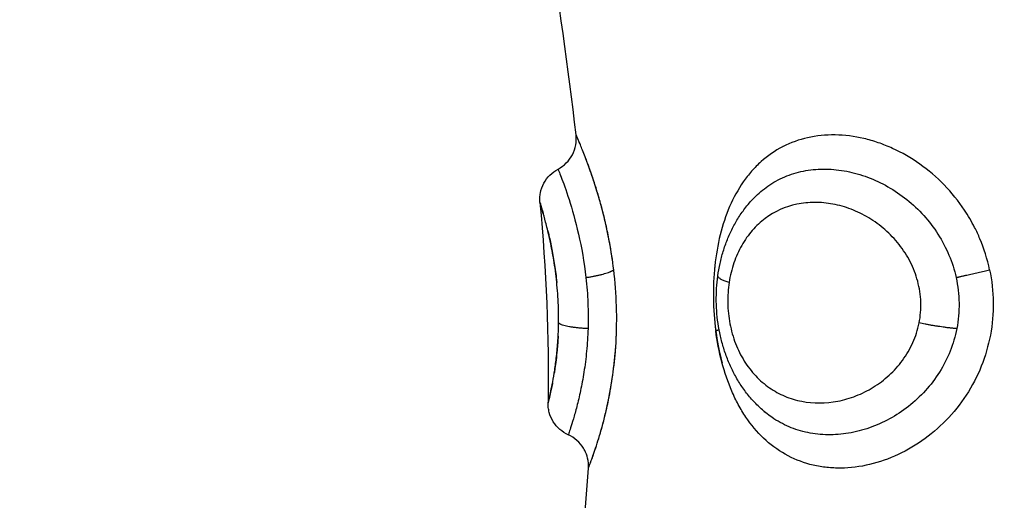
# Model space of a CAD drawing. Units: millimetres. Extents: x 102.02 to 107.42, y 1463.9 to 1471.83.
# Drawn here: x 103.89 to 103.92, y 1465.92 to 1465.93 of the extents above; entities that cross this region are included whole.
import ezdxf

# ---------------------------------------------------------------- set-up
doc = ezdxf.new("R2010")
doc.units = ezdxf.units.MM
doc.header["$PDSIZE"] = -1
doc.layers.add('DIASTASEIS', color=253, linetype='Continuous', lineweight=5)
doc.layers.add('Make2D$Visible$Curves', color=7, linetype='Continuous')
doc.layers.add('Make2D$Visible$Tangents', color=8, linetype='Continuous')
doc.styles.get("Standard").update_dxf_attribs({"font": 'ARIALN.TTF'})
doc.dimstyles.get("Standard").update_dxf_attribs({"dimtxt": 0.18, "dimasz": 0.15, "dimexe": 0.1, "dimexo": 0, "dimgap": 0.09, "dimtad": 0, "dimtih": 1, "dimtoh": 1, "dimzin": 0, "dimdsep": 46, "dimtxsty": 'Standard', "dimblk": 'OBLIQUE', "dimcen": 0.09, "dimadec": 0, "dimazin": 0, "dimtfac": 1, "dimtofl": 0, "dimtmove": 0, "dimatfit": 3, "dimldrblk": 'OBLIQUE', "dimfxl": 1, "dimtolj": 1, "dimtzin": 0, "dimarcsym": 0})

# ---------------------------------------------------------------- blocks, each defined once
blk = doc.blocks.new('_Oblique')
at = {"color": 0, "linetype": 'ByBlock', "lineweight": -2}
blk.add_line((-0.5, -0.5), (0.5, 0.5), dxfattribs=at)
blk = doc.blocks.new('*D80')
at = {"layer": 'Defpoints', "color": 0}
for p in [(102.093992, 1466.056489), (106.493992, 1466.056175), (106.493992, 1464.014037)]:
    blk.add_point(p, dxfattribs=at)
at = {"layer": 'DIASTASEIS', "color": 0, "lineweight": -2}
for p, q in [((102.093992, 1466.056489), (102.093992, 1463.914037)), ((106.493992, 1466.056175), (106.493992, 1463.914037)), ((102.093992, 1464.014037), (104.009565, 1464.014037)), ((106.493992, 1464.014037), (104.578419, 1464.014037))]:
    blk.add_line(p, q, dxfattribs=at)
at = {"layer": 'DIASTASEIS', "color": 0, "linetype": 'ByBlock', "lineweight": -2, "xscale": 0.15, "yscale": 0.15, "zscale": 0.15, "rotation": 180}
blk.add_blockref('_Oblique', (102.093992, 1464.014037), dxfattribs=at)
at = {"layer": 'DIASTASEIS', "color": 0, "linetype": 'ByBlock', "lineweight": -2, "xscale": 0.15, "yscale": 0.15, "zscale": 0.15}
blk.add_blockref('_Oblique', (106.493992, 1464.014037), dxfattribs=at)
at = {"layer": 'DIASTASEIS', "color": 0, "insert": (104.293992, 1464.014037), "char_height": 0.18, "attachment_point": 5}
blk.add_mtext('\\A1;4.40', dxfattribs=at)
blk = doc.blocks.new('ewwq')
at = {"layer": 'Make2D$Visible$Curves', "lineweight": -3}
for points in [[(1672.177488, 711.713613), (1672.177265, 711.715579), (1672.176976, 711.717553), (1672.176663, 711.719533)], [(1672.176433, 711.711642), (1672.17661, 711.709673), (1672.176703, 711.707722), (1672.17667, 711.705789)], [(1672.181542, 711.709873), (1672.181534, 711.709808), (1672.181527, 711.709742), (1672.181521, 711.709676)], [(1672.178655, 711.707634), (1672.17866, 711.707722), (1672.178663, 711.70781), (1672.178666, 711.707899)], [(1672.177382, 711.699839), (1672.177614, 711.701184), (1672.177765, 711.702534), (1672.177847, 711.703887)]]:
    blk.add_open_spline(points, degree=3, dxfattribs=at)
for points, knots in [([(1672.176962, 711.712616), (1672.17714, 711.71271), (1672.177285, 711.712856), (1672.177379, 711.713034), (1672.177427, 711.713124), (1672.17746, 711.713221), (1672.177496, 711.713418), (1672.177499, 711.713516), (1672.177488, 711.713613)], [0.00002, 0.00002, 0.00002, 0.00002, 0.608127, 0.608127, 0.608127, 0.915699, 0.915699, 1.208884, 1.208884, 1.208884, 1.208884]), ([(1672.177603, 711.713342), (1672.177602, 711.713346), (1672.1776, 711.713349), (1672.177575, 711.71341), (1672.177555, 711.713459), (1672.177505, 711.713574), (1672.177488, 711.713613), (1672.177488, 711.713613)], [6.892973, 6.892973, 6.892973, 6.892973, 6.925583, 6.925583, 7.45832, 7.45832, 8.523769, 8.523769, 8.523769, 8.523769]), ([(1672.178546, 711.709974), (1672.178544, 711.709985), (1672.178542, 711.709996), (1672.178516, 711.710178), (1672.178487, 711.710348), (1672.178425, 711.710677), (1672.178392, 711.710838), (1672.178321, 711.71115), (1672.178284, 711.711301), (1672.178206, 711.711595), (1672.178166, 711.711738), (1672.178046, 711.712143), (1672.177965, 711.712387), (1672.177849, 711.712711), (1672.177812, 711.712812), (1672.177759, 711.712951), (1672.177742, 711.712996), (1672.177725, 711.713038)], [2.096337, 2.096337, 2.096337, 2.096337, 2.130949, 2.130949, 2.663686, 2.663686, 3.196423, 3.196423, 3.72916, 3.72916, 4.261897, 4.261897, 5.327371, 5.327371, 5.860108, 5.860108, 6.132444, 6.132444, 6.132444, 6.132444]), ([(1672.176433, 711.711642), (1672.176429, 711.711688), (1672.176428, 711.711733), (1672.176432, 711.711826), (1672.176438, 711.711873), (1672.176466, 711.712018), (1672.176499, 711.712113), (1672.176546, 711.712202), (1672.17664, 711.712379), (1672.176785, 711.712523), (1672.176962, 711.712616)], [0.000054, 0.000054, 0.000054, 0.000054, 0.136296, 0.136296, 0.279172, 0.279172, 0.580251, 0.580251, 0.580251, 1.185363, 1.185363, 1.185363, 1.185363]), ([(1672.18162, 711.709497), (1672.181637, 711.709618), (1672.181658, 711.709739), (1672.18171, 711.709978), (1672.181741, 711.710098), (1672.181777, 711.710214), (1672.181812, 711.710331), (1672.181853, 711.710446), (1672.181943, 711.71067), (1672.181992, 711.71078), (1672.182047, 711.710887), (1672.182102, 711.710995), (1672.182162, 711.711101), (1672.182291, 711.711305), (1672.182362, 711.711404), (1672.182436, 711.711499), (1672.182527, 711.711614), (1672.182624, 711.711723), (1672.182728, 711.711825)], [0, 0, 0, 0, 0.37289, 0.37289, 0.750998, 0.750998, 0.750998, 1.128983, 1.128983, 1.50884, 1.50884, 1.50884, 1.89529, 1.89529, 2.285233, 2.285233, 2.285233, 2.759916, 2.759916, 2.759916, 2.759916]), ([(1672.176433, 711.711642), (1672.176433, 711.711642), (1672.176437, 711.711629), (1672.176454, 711.711576), (1672.176466, 711.711536), (1672.176496, 711.711437), (1672.176512, 711.711382), (1672.176531, 711.711316)], [0, 0, 0, 0, 0.536332, 0.536332, 1.072664, 1.072664, 1.542094, 1.542094, 1.542094, 1.542094]), ([(1672.176664, 711.71081), (1672.176674, 711.710767), (1672.176685, 711.710722), (1672.176724, 711.710551), (1672.176753, 711.710414), (1672.176809, 711.710126), (1672.176835, 711.709973), (1672.176884, 711.709649), (1672.176906, 711.70948), (1672.176923, 711.709308)], [2.482871, 2.482871, 2.482871, 2.482871, 2.68166, 2.68166, 3.217993, 3.217993, 3.754325, 3.754325, 4.290657, 4.290657, 4.290657, 4.290657]), ([(1672.181521, 711.709676), (1672.181493, 711.709362), (1672.181483, 711.709044), (1672.181502, 711.708404), (1672.181531, 711.708083), (1672.181618, 711.707493), (1672.181674, 711.707222), (1672.181745, 711.706958)], [0, 0, 0, 0, 0.955561, 0.955561, 1.911122, 1.911122, 2.761206, 2.761206, 2.761206, 2.761206]), ([(1672.183018, 711.705503), (1672.182929, 711.705576), (1672.182843, 711.705654), (1672.182675, 711.705822), (1672.182592, 711.705913), (1672.182515, 711.706008), (1672.182439, 711.706102), (1672.182366, 711.706201), (1672.182231, 711.706404), (1672.182168, 711.70651), (1672.18211, 711.706619), (1672.182052, 711.706727), (1672.181998, 711.706838), (1672.181902, 711.707064), (1672.181858, 711.707179), (1672.181819, 711.707296), (1672.18178, 711.707413), (1672.181746, 711.707532), (1672.181687, 711.707773), (1672.181662, 711.707895), (1672.181641, 711.708018), (1672.181621, 711.70814), (1672.181605, 711.708264), (1672.181584, 711.708511), (1672.181577, 711.708636), (1672.181576, 711.70876), (1672.181574, 711.708884), (1672.181577, 711.709008), (1672.181592, 711.709254), (1672.181604, 711.709376), (1672.18162, 711.709497)], [0.089902, 0.089902, 0.089902, 0.089902, 0.46386, 0.46386, 0.855934, 0.855934, 0.855934, 1.242735, 1.242735, 1.628649, 1.628649, 1.628649, 2.011142, 2.011142, 2.388439, 2.388439, 2.388439, 2.765035, 2.765035, 3.140631, 3.140631, 3.140631, 3.513543, 3.513543, 3.886935, 3.886935, 3.886935, 4.259434, 4.259434, 4.629678, 4.629678, 4.629678, 4.629678]), ([(1672.176964, 711.707738), (1672.176956, 711.707597), (1672.176946, 711.707461), (1672.176916, 711.707136), (1672.176893, 711.706952), (1672.176862, 711.706745), (1672.176856, 711.706701), (1672.176849, 711.706659)], [1.601668, 1.601668, 1.601668, 1.601668, 2.057889, 2.057889, 2.743852, 2.743852, 2.934607, 2.934607, 2.934607, 2.934607]), ([(1672.178119, 711.704664), (1672.178154, 711.704776), (1672.17819, 711.704897), (1672.178278, 711.705209), (1672.17833, 711.705411), (1672.178428, 711.705846), (1672.178474, 711.706076), (1672.178554, 711.706562), (1672.178588, 711.70682), (1672.178624, 711.707184), (1672.178633, 711.707282), (1672.17864, 711.707382)], [-3.985433, -3.985433, -3.985433, -3.985433, -3.373616, -3.373616, -2.530212, -2.530212, -1.686808, -1.686808, -0.843404, -0.843404, -0.532981, -0.532981, -0.532981, -0.532981]), ([(1672.176799, 711.706375), (1672.176798, 711.706369), (1672.176797, 711.706363), (1672.176771, 711.706232), (1672.176749, 711.706127), (1672.176723, 711.706009), (1672.176716, 711.705977), (1672.176709, 711.70595)], [3.3977386, 3.3977386, 3.3977386, 3.3977386, 3.4298147, 3.4298147, 4.1157777, 4.1157777, 4.3967913, 4.3967913, 4.3967913, 4.3967913]), ([(1672.17726, 711.70486), (1672.177079, 711.704941), (1672.176927, 711.705074), (1672.176822, 711.705242), (1672.176769, 711.705327), (1672.176729, 711.705418), (1672.176692, 711.70556), (1672.176683, 711.705607), (1672.176672, 711.705699), (1672.176669, 711.705744), (1672.17667, 711.705789)], [0.019809, 0.019809, 0.019809, 0.019809, 0.618801, 0.618801, 0.618801, 0.91791, 0.91791, 1.059948, 1.059948, 1.195429, 1.195429, 1.195429, 1.195429]), ([(1672.176707, 711.705942), (1672.176699, 711.705906), (1672.176692, 711.705876), (1672.176676, 711.70581), (1672.17667, 711.705789), (1672.17667, 711.705789)], [4.422017, 4.422017, 4.422017, 4.422017, 4.801741, 4.801741, 5.487598, 5.487598, 5.487598, 5.487598]), ([(1672.17774, 711.704402), (1672.177729, 711.704423), (1672.177718, 711.704444), (1672.177705, 711.704465), (1672.1776, 711.704639), (1672.177445, 711.704777), (1672.17726, 711.70486)], [0.5344792, 0.5344792, 0.5344792, 0.5344792, 0.6068001, 0.6068001, 0.6068001, 1.2205225, 1.2205225, 1.2205225, 1.2205225]), ([(1672.177847, 711.703887), (1672.177853, 711.703985), (1672.177845, 711.704084), (1672.177804, 711.704257), (1672.177776, 711.704331), (1672.17774, 711.704402)], [0.0001671, 0.0001671, 0.0001671, 0.0001671, 0.2963005, 0.2963005, 0.5344792, 0.5344792, 0.5344792, 0.5344792]), ([(1672.177909, 711.70405), (1672.177923, 711.704088), (1672.177939, 711.704132), (1672.177988, 711.70427), (1672.178026, 711.704377), (1672.178067, 711.704503)], [-5.496838, -5.496838, -5.496838, -5.496838, -5.060423, -5.060423, -4.295683, -4.295683, -4.295683, -4.295683])]:
    blk.add_open_spline(points, degree=3, knots=knots, dxfattribs=at)
at = {"layer": 'Make2D$Visible$Tangents', "lineweight": -3}
for points, knots in [([(1672.178585, 711.709676), (1672.178519, 711.710229), (1672.17842, 711.710747), (1672.178242, 711.71147), (1672.178179, 711.711697), (1672.178052, 711.71212), (1672.177988, 711.712316), (1672.177863, 711.712675), (1672.177805, 711.712833), (1672.177698, 711.713109), (1672.177651, 711.713228), (1672.177571, 711.71342), (1672.177541, 711.713491), (1672.177499, 711.713588), (1672.177488, 711.713613), (1672.177488, 711.713613)], [-6.738781, -6.738781, -6.738781, -6.738781, -5.054086, -5.054086, -4.211738, -4.211738, -3.36939, -3.36939, -2.527043, -2.527043, -1.684695, -1.684695, -0.842348, -0.842348, 0, 0, 0, 0]), ([(1672.189108, 711.710912), (1672.18902, 711.711086), (1672.188921, 711.711255), (1672.188637, 711.711683), (1672.188439, 711.711927), (1672.188001, 711.712378), (1672.18776, 711.712584), (1672.187255, 711.712941), (1672.186992, 711.713093), (1672.18658, 711.713281), (1672.186439, 711.713337), (1672.186159, 711.713434), (1672.186019, 711.713474), (1672.185599, 711.713573), (1672.185317, 711.713609), (1672.184762, 711.713617), (1672.184495, 711.713589), (1672.183989, 711.713475), (1672.183746, 711.713388), (1672.183523, 711.713274)], [-13.937786, -13.937786, -13.937786, -13.937786, -13.351931, -13.351931, -12.398222, -12.398222, -11.444513, -11.444513, -10.490803, -10.490803, -10.013948, -10.013948, -9.537094, -9.537094, -8.583384, -8.583384, -7.629675, -7.629675, -6.695471, -6.695471, -6.695471, -6.695471]), ([(1672.183523, 711.713274), (1672.183518, 711.713272), (1672.183513, 711.713269), (1672.183281, 711.713149), (1672.183072, 711.713004), (1672.182783, 711.712746), (1672.182691, 711.712652), (1672.182518, 711.712455), (1672.182437, 711.712351), (1672.182209, 711.712022), (1672.182077, 711.71178), (1672.181852, 711.711259), (1672.181761, 711.710984), (1672.181618, 711.710406), (1672.181566, 711.7101), (1672.1815, 711.709484), (1672.181486, 711.70917), (1672.181495, 711.708531), (1672.181518, 711.70821), (1672.181559, 711.707899)], [-6.695471, -6.695471, -6.695471, -6.695471, -6.675966, -6.675966, -5.722256, -5.722256, -5.245402, -5.245402, -4.768547, -4.768547, -3.814838, -3.814838, -2.861128, -2.861128, -1.907419, -1.907419, -0.953709, -0.953709, 0, 0, 0, 0]), ([(1672.176962, 711.712616), (1672.176962, 711.712616), (1672.176962, 711.712616), (1672.176963, 711.712613), (1672.176972, 711.712591), (1672.177003, 711.712512), (1672.177025, 711.712455), (1672.17711, 711.712227), (1672.17719, 711.712009), (1672.177371, 711.711442), (1672.177468, 711.711105), (1672.177646, 711.710326), (1672.177722, 711.709903), (1672.177773, 711.709449)], [-5.600345, -5.600345, -5.600345, -5.600345, -5.543596, -5.543596, -4.850647, -4.850647, -4.157697, -4.157697, -2.771798, -2.771798, -1.385899, -1.385899, 0, 0, 0, 0]), ([(1672.182728, 711.711825), (1672.182855, 711.711949), (1672.182992, 711.712059), (1672.183292, 711.712258), (1672.183458, 711.712345), (1672.183811, 711.712485), (1672.183996, 711.712537), (1672.184375, 711.712603), (1672.18457, 711.712619), (1672.184973, 711.712613), (1672.185177, 711.712591), (1672.185582, 711.712512), (1672.185785, 711.712455), (1672.186392, 711.712227), (1672.186777, 711.712009), (1672.187484, 711.711442), (1672.18779, 711.711105), (1672.188289, 711.710326), (1672.188468, 711.709903), (1672.188568, 711.709449)], [-8.263351, -8.263351, -8.263351, -8.263351, -7.622472, -7.622472, -6.92952, -6.92952, -6.236568, -6.236568, -5.543616, -5.543616, -4.850664, -4.850664, -4.157712, -4.157712, -2.771808, -2.771808, -1.385904, -1.385904, 0, 0, 0, 0]), ([(1672.182696, 711.711793), (1672.182696, 711.711793), (1672.182697, 711.711794), (1672.182708, 711.711805), (1672.182718, 711.711815), (1672.182728, 711.711825)], [-8.31845921, -8.31845921, -8.31845921, -8.31845921, -8.3154239, -8.3154239, -8.26364993, -8.26364993, -8.26364993, -8.26364993]), ([(1672.176976, 711.708125), (1672.176979, 711.70835), (1672.176974, 711.70858), (1672.17695, 711.709039), (1672.176929, 711.709266), (1672.176878, 711.709698), (1672.176847, 711.709907), (1672.176778, 711.710294), (1672.176742, 711.710472), (1672.176668, 711.710797), (1672.176632, 711.710942), (1672.176566, 711.711192), (1672.176536, 711.711299), (1672.176486, 711.71147), (1672.176467, 711.711534), (1672.17644, 711.71162), (1672.176433, 711.711643), (1672.176433, 711.711642)], [0, 0, 0, 0, 0.686535, 0.686535, 1.37307, 1.37307, 2.059606, 2.059606, 2.746141, 2.746141, 3.432676, 3.432676, 4.119211, 4.119211, 4.805746, 4.805746, 5.492268, 5.492268, 5.492268, 5.492268]), ([(1672.18749, 711.708125), (1672.187529, 711.708326), (1672.187546, 711.70853), (1672.187531, 711.70894), (1672.1875, 711.709145), (1672.187395, 711.709536), (1672.187322, 711.709725), (1672.187138, 711.710088), (1672.187027, 711.710258), (1672.18678, 711.710571), (1672.186641, 711.710717), (1672.186344, 711.710978), (1672.186186, 711.711092), (1672.185856, 711.711291), (1672.185682, 711.711376), (1672.185333, 711.71151), (1672.185156, 711.71156), (1672.184798, 711.711627), (1672.184618, 711.711643), (1672.184267, 711.711641), (1672.184095, 711.711624), (1672.183589, 711.711517), (1672.183278, 711.711378), (1672.182866, 711.711073), (1672.18274, 711.710956), (1672.18251, 711.710694), (1672.182405, 711.710546), (1672.182225, 711.710229), (1672.182149, 711.710059), (1672.182025, 711.709696), (1672.181978, 711.709503), (1672.181949, 711.709308)], [0, 0, 0, 0, 0.61169, 0.61169, 1.223379, 1.223379, 1.835069, 1.835069, 2.446759, 2.446759, 3.058448, 3.058448, 3.670138, 3.670138, 4.281828, 4.281828, 4.893517, 4.893517, 5.505207, 5.505207, 6.116897, 6.116897, 7.340276, 7.340276, 7.951966, 7.951966, 8.563656, 8.563656, 9.175345, 9.175345, 9.787035, 9.787035, 9.787035, 9.787035]), ([(1672.189545, 711.709676), (1672.189479, 711.709989), (1672.189384, 711.710291), (1672.189215, 711.710693), (1672.189164, 711.710804), (1672.189108, 711.710912)], [-15.25935, -15.25935, -15.25935, -15.25935, -14.305641, -14.305641, -13.937786, -13.937786, -13.937786, -13.937786]), ([(1672.177773, 711.709449), (1672.177801, 711.709204), (1672.17782, 711.708955), (1672.177841, 711.708454), (1672.177842, 711.708203), (1672.177835, 711.70796)], [-1.503763, -1.503763, -1.503763, -1.503763, -0.751881, -0.751881, 0, 0, 0, 0]), ([(1672.177847, 711.703887), (1672.177847, 711.703887), (1672.177851, 711.703897), (1672.177866, 711.703936), (1672.177878, 711.703966), (1672.177922, 711.704085), (1672.177965, 711.704201), (1672.178043, 711.70443), (1672.178072, 711.704517), (1672.178132, 711.704705), (1672.178163, 711.704807), (1672.178227, 711.705026), (1672.178259, 711.705143), (1672.178324, 711.705392), (1672.178356, 711.705526), (1672.178448, 711.705939), (1672.178504, 711.706237), (1672.178596, 711.706876), (1672.178631, 711.707211), (1672.178671, 711.707899), (1672.178676, 711.708256), (1672.178654, 711.70897), (1672.178627, 711.709326), (1672.178585, 711.709676)], [-8.534415, -8.534415, -8.534415, -8.534415, -8.006314, -8.006314, -7.47256, -7.47256, -6.405051, -6.405051, -5.871297, -5.871297, -5.337543, -5.337543, -4.803788, -4.803788, -4.270034, -4.270034, -3.202526, -3.202526, -2.135017, -2.135017, -1.067509, -1.067509, 0, 0, 0, 0]), ([(1672.189545, 711.709676), (1672.189611, 711.709362), (1672.189646, 711.709044), (1672.189654, 711.708404), (1672.189625, 711.708083), (1672.189507, 711.707458), (1672.189419, 711.707155), (1672.189182, 711.706566), (1672.189034, 711.706282), (1672.18869, 711.705755), (1672.188492, 711.705507), (1672.188055, 711.705057), (1672.18782, 711.704857), (1672.187316, 711.704506), (1672.187046, 711.704356), (1672.186502, 711.704118), (1672.186224, 711.704028), (1672.185657, 711.70391), (1672.185378, 711.703883), (1672.184969, 711.70389), (1672.184834, 711.7039), (1672.184567, 711.703936), (1672.184435, 711.703963), (1672.184051, 711.704065), (1672.183811, 711.704163), (1672.183359, 711.704418), (1672.183146, 711.704577), (1672.182763, 711.704941), (1672.182591, 711.705148), (1672.182359, 711.705494), (1672.182285, 711.705616), (1672.18215, 711.705868), (1672.182088, 711.705997), (1672.181914, 711.706398), (1672.181818, 711.706682), (1672.181659, 711.707281), (1672.1816, 711.707587), (1672.181559, 711.707899)], [0, 0, 0, 0, 0.955561, 0.955561, 1.911122, 1.911122, 2.866683, 2.866683, 3.822244, 3.822244, 4.777805, 4.777805, 5.733366, 5.733366, 6.688927, 6.688927, 7.644488, 7.644488, 8.600049, 8.600049, 9.077829, 9.077829, 9.55561, 9.55561, 10.511171, 10.511171, 11.466732, 11.466732, 12.422293, 12.422293, 12.900073, 12.900073, 13.377854, 13.377854, 14.333415, 14.333415, 15.288976, 15.288976, 15.288976, 15.288976]), ([(1672.188568, 711.709449), (1672.188621, 711.709204), (1672.18865, 711.708955), (1672.188657, 711.708454), (1672.188634, 711.708203), (1672.188587, 711.70796)], [-1.503758, -1.503758, -1.503758, -1.503758, -0.751879, -0.751879, 0, 0, 0, 0]), ([(1672.181949, 711.709308), (1672.181919, 711.709113), (1672.181906, 711.708912), (1672.181913, 711.708502), (1672.181935, 711.7083), (1672.182011, 711.707903), (1672.182066, 711.707708), (1672.182206, 711.707345), (1672.182292, 711.707173), (1672.18249, 711.706854), (1672.182601, 711.70671), (1672.182846, 711.706449), (1672.182981, 711.706333), (1672.183266, 711.706135), (1672.183416, 711.706053), (1672.183733, 711.70592), (1672.183899, 711.70587), (1672.184406, 711.705771), (1672.184766, 711.705773), (1672.185296, 711.705876), (1672.185474, 711.705927), (1672.185821, 711.706064), (1672.185989, 711.706147), (1672.186313, 711.706347), (1672.186469, 711.706465), (1672.186757, 711.706728), (1672.186888, 711.706873), (1672.187122, 711.707193), (1672.187225, 711.707368), (1672.187388, 711.707733), (1672.18745, 711.707924), (1672.18749, 711.708125)], [0, 0, 0, 0, 0.611073, 0.611073, 1.222146, 1.222146, 1.833219, 1.833219, 2.444292, 2.444292, 3.055365, 3.055365, 3.666438, 3.666438, 4.277511, 4.277511, 4.888585, 4.888585, 6.110731, 6.110731, 6.721804, 6.721804, 7.332877, 7.332877, 7.94395, 7.94395, 8.555023, 8.555023, 9.166096, 9.166096, 9.777169, 9.777169, 9.777169, 9.777169]), ([(1672.17667, 711.705789), (1672.17667, 711.705789), (1672.176684, 711.70584), (1672.176732, 711.706048), (1672.176767, 711.706202), (1672.176824, 711.706508), (1672.176844, 711.706623), (1672.176881, 711.706871), (1672.1769, 711.707006), (1672.176932, 711.7073), (1672.176946, 711.707456), (1672.176967, 711.70778), (1672.176974, 711.707949), (1672.176976, 711.708125)], [0, 0, 0, 0, 1.073135, 1.073135, 2.14627, 2.14627, 2.682837, 2.682837, 3.219405, 3.219405, 3.755972, 3.755972, 4.292539, 4.292539, 4.292539, 4.292539]), ([(1672.177835, 711.70796), (1672.177828, 711.707734), (1672.177813, 711.707514), (1672.177773, 711.707088), (1672.177746, 711.706882), (1672.177685, 711.706497), (1672.177652, 711.706316), (1672.177581, 711.70598), (1672.177544, 711.705826), (1672.177473, 711.705553), (1672.177439, 711.705431), (1672.177377, 711.70522), (1672.17735, 711.705133), (1672.177305, 711.704994), (1672.177287, 711.704941), (1672.177265, 711.704875), (1672.17726, 711.70486), (1672.17726, 711.70486)], [-11.071931, -11.071931, -11.071931, -11.071931, -10.379935, -10.379935, -9.687939, -9.687939, -8.995944, -8.995944, -8.303948, -8.303948, -7.611952, -7.611952, -6.919957, -6.919957, -6.227961, -6.227961, -5.584968, -5.584968, -5.584968, -5.584968]), ([(1672.188587, 711.70796), (1672.188543, 711.707734), (1672.188479, 711.707514), (1672.188309, 711.707088), (1672.188204, 711.706882), (1672.187962, 711.706497), (1672.187824, 711.706316), (1672.187519, 711.70598), (1672.187354, 711.705826), (1672.187005, 711.705553), (1672.186821, 711.705431), (1672.186436, 711.70522), (1672.186239, 711.705133), (1672.18584, 711.704994), (1672.185637, 711.704941), (1672.185228, 711.704873), (1672.185027, 711.704858), (1672.184631, 711.704863), (1672.184435, 711.704883), (1672.184053, 711.704962), (1672.183871, 711.705019), (1672.183521, 711.705168), (1672.183354, 711.70526), (1672.183134, 711.705412), (1672.183075, 711.705457), (1672.183018, 711.705503)], [-11.071942, -11.071942, -11.071942, -11.071942, -10.379945, -10.379945, -9.687949, -9.687949, -8.995953, -8.995953, -8.303956, -8.303956, -7.61196, -7.61196, -6.919964, -6.919964, -6.227967, -6.227967, -5.535971, -5.535971, -4.843975, -4.843975, -4.151978, -4.151978, -3.459982, -3.459982, -3.195061, -3.195061, -3.195061, -3.195061])]:
    blk.add_open_spline(points, degree=3, knots=knots, dxfattribs=at)
for points in [[(1672.182728, 711.711825), (1672.182728, 711.711825), (1672.182728, 711.711825), (1672.182728, 711.711825)], [(1672.183017, 711.705504), (1672.183, 711.705518), (1672.182984, 711.705532), (1672.182967, 711.705546)], [(1672.183018, 711.705503), (1672.183018, 711.705504), (1672.183017, 711.705504), (1672.183017, 711.705504)]]:
    blk.add_open_spline(points, degree=3, dxfattribs=at)
for points, weights in [([(1672.177773, 711.709449), (1672.178397, 711.70954), (1672.178585, 711.709676)], [1, 0.844664698609, 1]), ([(1672.181949, 711.709308), (1672.181609, 711.709411), (1672.18162, 711.709497)], [1, 0.908018669515, 1]), ([(1672.188568, 711.709449), (1672.18894, 711.70954), (1672.189545, 711.709676)], [1, 0.844664702874, 1]), ([(1672.177835, 711.70796), (1672.177122, 711.707983), (1672.176976, 711.708125)], [1, 0.812428680189, 1]), ([(1672.188587, 711.70796), (1672.188159, 711.707983), (1672.18749, 711.708125)], [1, 0.812428672142, 1]), ([(1672.181559, 711.707899), (1672.181614, 711.707914), (1672.181657, 711.707929)], [1, 0.98467905602, 0.976494828588])]:
    blk.add_rational_spline(points, weights, degree=2, dxfattribs=at)

msp = doc.modelspace()

# ---------------------------------------------------------------- block references
at = {"color": 4}
msp.add_blockref('ewwq', (-1568.2695, 754.213637), dxfattribs=at)

# ---------------------------------------------------------------- dimensions: what is measured, and where the dimension line sits
at = {"layer": 'DIASTASEIS'}
dim = msp.add_linear_dim(base=(106.493992, 1464.014037), p1=(102.093992, 1466.056489), p2=(106.493992, 1466.056175), dimstyle='Standard', override={"dimtxsty": 'Standard', "dimldrblk": 'Oblique'}, dxfattribs=at)
dim.commit()
dim.dimension.update_dxf_attribs({"geometry": '*D80', "text_midpoint": (104.293992, 1464.014037)})

doc.saveas('drawing.dxf')
